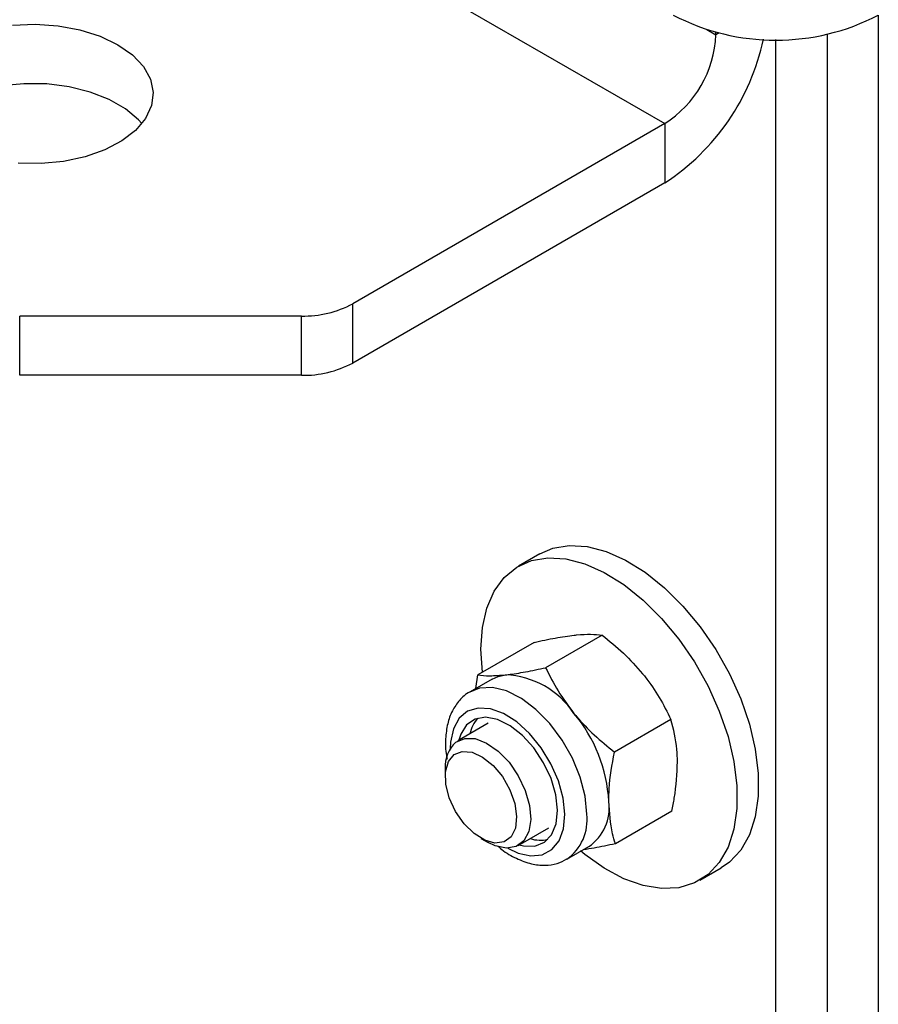
# Model space of a CAD drawing. Units: millimetres. Extents: x 8 to 201, y 4 to 288.
# Drawn here: x 172 to 175, y 116 to 119 of the extents above; entities that cross this region are included whole.
import ezdxf

# ---------------------------------------------------------------- set-up
doc = ezdxf.new("R2010")
doc.units = ezdxf.units.MM

msp = doc.modelspace()

# ---------------------------------------------------------------- linework, layer by layer
at = {"color": 7, "linetype": 'Continuous', "lineweight": 25}
for p, q in [((172.33743, 119.41901), (173.91704, 118.50712)), ((174.5063, 118.80652), (174.5063, 114.34274)), ((174.0331, 118.76671), (174.05846, 118.75207)), ((174.05846, 118.75207), (174.05846, 118.75944)), ((174.06735, 118.7572), (174.05846, 118.75207)), ((174.36488, 118.7538), (174.36488, 114.2611)), ((174.22346, 114.22728), (174.22346, 118.73889)), ((173.91704, 118.50712), (173.05638, 118.01027)), ((173.91704, 118.50712), (173.91704, 118.34381)), ((173.91704, 118.34381), (173.05638, 117.84696)), ((173.05638, 117.84696), (173.05638, 118.01027)), ((172.91496, 117.97645), (172.13784, 117.97645)), ((172.13784, 117.81315), (172.13784, 117.97645)), ((172.91496, 117.81315), (172.91496, 117.97645)), ((172.91496, 117.81315), (172.13784, 117.81315)), ((173.57278, 117.32061), (173.51386, 117.28659)), ((173.74446, 117.09672), (173.58864, 117.00676)), ((173.55718, 117.0766), (173.40136, 116.98664)), ((173.39594, 116.94909), (173.40136, 116.98664)), ((173.44101, 116.97511), (173.38036, 116.9401)), ((173.43035, 116.8535), (173.34647, 116.80507)), ((173.93428, 116.86397), (173.77846, 116.77401)), ((173.31195, 116.72877), (173.31195, 116.70623)), ((173.93681, 116.61109), (173.78099, 116.52114)), ((173.51313, 116.51639), (173.597, 116.56481)), ((173.41027, 116.53592), (173.42978, 116.52465)), ((173.647, 116.47821), (173.70765, 116.51322)), ((174.01382, 116.42054), (174.07274, 116.45456))]:
    msp.add_line(p, q, dxfattribs=at)
at = {"color": 7, "linetype": 'Continuous', "lineweight": 25, "flags": 128}
for points in [[(172.11757, 118.77852), (172.18078, 118.78113), (172.2437, 118.77679), (172.30406, 118.76565), (172.35968, 118.74812), (172.40855, 118.72483)], [(172.40855, 118.72483), (172.4489, 118.69662), (172.47927, 118.66451), (172.49856, 118.62966), (172.50609, 118.59334), (172.50156, 118.55685), (172.48516, 118.52151), (172.45747, 118.48861), (172.4195, 118.45932), (172.37261, 118.43471), (172.31849, 118.41567), (172.25912, 118.40289), (172.19663, 118.39682), (172.13327, 118.39769)], [(172.47468, 118.50711), (172.46541, 118.51767), (172.42989, 118.54797), (172.38508, 118.57384), (172.3326, 118.59434), (172.27434, 118.60874), (172.21242, 118.61652), (172.14907, 118.61739), (172.08657, 118.61132), (172.0272, 118.59854), (171.97309, 118.5795), (171.9262, 118.55489), (171.88822, 118.5256), (171.87101, 118.50711)], [(173.57278, 117.32061), (173.60843, 117.33601), (173.65386, 117.34376), (173.70325, 117.34081), (173.75545, 117.32725), (173.80922, 117.30337), (173.86331, 117.26975), (173.91645, 117.22718), (173.96739, 117.17664), (174.01494, 117.11933), (174.05799, 117.05659), (174.09552, 116.98988), (174.12667, 116.92078), (174.15068, 116.8509), (174.16702, 116.78188), (174.17528, 116.71533), (174.17528, 116.65283), (174.16702, 116.59583), (174.15068, 116.54566), (174.12667, 116.50351), (174.09552, 116.47036), (174.07274, 116.45456)], [(173.41428, 116.99411), (173.41028, 117.05767), (173.41443, 117.1176), (173.42676, 117.17134), (173.44699, 117.21763), (173.47465, 117.25539), (173.50909, 117.28374), (173.5495, 117.30199), (173.59494, 117.30974), (173.64433, 117.3068), (173.69652, 117.29323), (173.75029, 117.26936), (173.80438, 117.23574), (173.85752, 117.19316), (173.90846, 117.14262), (173.95602, 117.08531), (173.99906, 117.02257), (174.0366, 116.95586), (174.06774, 116.88676), (174.09176, 116.81688), (174.10809, 116.74786), (174.11635, 116.68132), (174.11635, 116.61881), (174.10809, 116.56181), (174.09176, 116.51164), (174.06774, 116.46949), (174.0366, 116.43635), (173.99906, 116.41298), (173.95602, 116.39994), (173.90846, 116.39753), (173.85752, 116.40581), (173.80438, 116.42458), (173.75029, 116.45341), (173.69652, 116.49162), (173.68445, 116.50155)], [(173.44101, 116.97511), (173.45781, 116.98263), (173.47816, 116.98698)], [(173.70223, 116.60284), (173.69735, 116.6524), (173.68388, 116.70462), (173.66245, 116.75705), (173.63407, 116.80724), (173.60006, 116.85284), (173.56201, 116.89172), (173.5217, 116.92207), (173.48101, 116.94246), (173.44185, 116.95195), (173.40605, 116.95008), (173.3795, 116.9396)], [(173.64157, 116.60243), (173.63689, 116.64722), (173.62392, 116.6944), (173.60338, 116.74143), (173.57636, 116.78578), (173.54433, 116.82505), (173.50901, 116.85714), (173.47231, 116.8803), (173.43621, 116.89329), (173.40265, 116.89541), (173.37343, 116.88654), (173.35015, 116.86717), (173.33404, 116.83834), (173.32598, 116.80159), (173.32512, 116.78368)], [(173.6214, 116.61381), (173.61666, 116.65613), (173.60355, 116.70068), (173.58288, 116.74466), (173.55596, 116.78531), (173.52448, 116.82008), (173.49042, 116.84678), (173.45591, 116.86373), (173.42312, 116.86986), (173.39412, 116.8648), (173.37073, 116.84886), (173.35441, 116.82304), (173.34918, 116.80663)], [(173.34109, 116.80154), (173.36531, 116.81187), (173.39432, 116.81099), (173.42595, 116.79897), (173.45788, 116.7767), (173.48771, 116.74582), (173.51326, 116.70864), (173.53261, 116.6679), (173.54434, 116.62663), (173.54758, 116.58789), (173.54207, 116.55455), (173.52825, 116.52909), (173.50712, 116.51339), (173.48025, 116.50862), (173.44965, 116.51513), (173.42978, 116.52465)], [(173.33626, 116.76695), (173.35863, 116.77591), (173.38559, 116.77363), (173.41475, 116.76032), (173.4435, 116.73716), (173.46931, 116.70621), (173.48987, 116.67022), (173.50336, 116.63238), (173.50858, 116.59606), (173.50506, 116.56448), (173.49312, 116.54046), (173.47383, 116.52612), (173.44888, 116.52274), (173.42051, 116.53062), (173.39123, 116.54906), (173.36364, 116.57643), (173.34019, 116.61028), (173.32298, 116.64761), (173.31352, 116.68511), (173.31266, 116.71944), (173.32047, 116.74755), (173.33626, 116.76695)], [(173.48392, 116.5086), (173.51264, 116.49517), (173.54771, 116.48757), (173.57931, 116.49096), (173.60574, 116.50518), (173.62557, 116.52944), (173.63773, 116.56245), (173.64157, 116.60243)], [(173.51583, 116.51795), (173.52753, 116.5151), (173.55867, 116.51456), (173.58508, 116.52515), (173.60509, 116.54619), (173.61746, 116.57638), (173.6214, 116.61381)]]:
    msp.add_lwpolyline(points, dxfattribs=at)
at = {"color": 7, "linetype": 'Continuous', "lineweight": 25}
for centre, radius, start, end in [((174.22346, 119.3494), 0.61215, 242.48054, 297.51946), ((173.75142, 118.76604), 0.30736, 302.60548, 357.39452), ((173.57505, 118.87077), 0.62821, 302.98335, 347.95934), ((172.92072, 118.26498), 0.28858, 268.8559, 298.04024), ((172.92072, 118.10167), 0.28858, 268.8559, 298.04024), ((173.46752, 116.74777), 0.23945, 33.7113, 87.45441), ((173.35178, 116.61548), 0.41171, 3.11528, 40.09941), ((173.46589, 116.80662), 0.08814, 136.37, 168.53119), ((173.40171, 116.73504), 0.08999, 132.35396, 183.99656), ((173.63528, 116.61984), 0.12886, 304.16762, 8.03381), ((173.56957, 116.58703), 0.13359, 305.60369, 6.79689), ((173.57425, 116.62078), 0.08982, 251.77253, 283.31552)]:
    msp.add_arc(centre, radius, start, end, dxfattribs=at)
for points, knots in [([(173.55718, 117.0766), (173.5771, 117.08095), (173.61729, 117.08973), (173.65077, 117.09415), (173.66766, 117.09638)], [0, 0, 0, 0, 0.495458, 1, 1, 1, 1]), ([(173.66766, 117.09638), (173.66986, 117.09661), (173.68652, 117.09833), (173.71453, 117.09961), (173.73443, 117.09769), (173.74446, 117.09672)], [0, 0, 0, 0, 0.07008577, 0.53078223, 1, 1, 1, 1]), ([(173.74446, 117.09672), (173.76458, 117.08054), (173.80519, 117.04787), (173.8391, 117.00945), (173.85621, 116.99006)], [0, 0, 0, 0, 0.495458, 1, 1, 1, 1]), ([(173.40136, 116.98664), (173.41186, 116.98556), (173.43305, 116.98337), (173.46303, 116.98577), (173.47816, 116.98698)], [0, 0, 0, 0, 0.495458, 1, 1, 1, 1]), ([(173.47816, 116.98698), (173.4804, 116.98723), (173.49736, 116.98913), (173.53273, 116.99465), (173.56989, 117.0027), (173.58864, 117.00676)], [0, 0, 0, 0, 0.0700858, 0.5307822, 1, 1, 1, 1]), ([(173.58864, 117.00676), (173.59935, 116.98515), (173.62096, 116.94152), (173.65137, 116.90107), (173.66671, 116.88067)], [0, 0, 0, 0, 0.495458, 1, 1, 1, 1]), ([(173.85621, 116.99006), (173.85844, 116.98729), (173.87533, 116.96632), (173.90377, 116.92481), (173.92405, 116.88437), (173.93428, 116.86397)], [0, 0, 0, 0, 0.0700858, 0.5307822, 1, 1, 1, 1]), ([(173.37935, 116.93935), (173.37907, 116.93924), (173.36787, 116.93474), (173.35053, 116.91707), (173.32987, 116.88802), (173.31691, 116.85196), (173.31181, 116.8106), (173.31203, 116.77735), (173.31628, 116.75801), (173.317, 116.75471)], [0, 0, 0, 0, 0.0048043, 0.1888373, 0.3706481, 0.557622, 0.7540511, 0.9580568, 1, 1, 1, 1]), ([(173.66671, 116.88067), (173.66898, 116.87792), (173.68617, 116.85712), (173.72196, 116.81985), (173.75951, 116.78939), (173.77846, 116.77401)], [0, 0, 0, 0, 0.0700858, 0.5307822, 1, 1, 1, 1]), ([(173.95239, 116.74725), (173.95202, 116.7586), (173.95066, 116.80086), (173.9412, 116.83731), (173.93428, 116.86397)], [0, 0, 0, 0, 0.2686336, 1, 1, 1, 1]), ([(173.76288, 116.63785), (173.76302, 116.64949), (173.76352, 116.69283), (173.77215, 116.73972), (173.77846, 116.77401)], [0, 0, 0, 0, 0.2686336, 1, 1, 1, 1]), ([(173.93681, 116.61109), (173.93925, 116.62317), (173.9487, 116.67009), (173.95082, 116.71437), (173.95239, 116.74725)], [0, 0, 0, 0, 0.25755135, 1, 1, 1, 1]), ([(173.78099, 116.52114), (173.77834, 116.53029), (173.76806, 116.5658), (173.76509, 116.60715), (173.76288, 116.63785)], [0, 0, 0, 0, 0.2575513, 1, 1, 1, 1]), ([(173.78099, 116.52114), (173.76092, 116.51669), (173.72914, 116.50964), (173.70264, 116.50602), (173.69287, 116.50468)], [0, 0, 0, 0, 0.6314498, 1, 1, 1, 1]), ([(173.45543, 116.5158), (173.45945, 116.51225), (173.47607, 116.49752), (173.50792, 116.47969), (173.54804, 116.46467), (173.5862, 116.46066), (173.61984, 116.46463), (173.63844, 116.47466), (173.64698, 116.47927)], [0, 0, 0, 0, 0.06658275, 0.27573095, 0.48740928, 0.67271056, 0.84967998, 1, 1, 1, 1])]:
    msp.add_open_spline(points, degree=3, knots=knots, dxfattribs=at)

doc.saveas('drawing.dxf')
